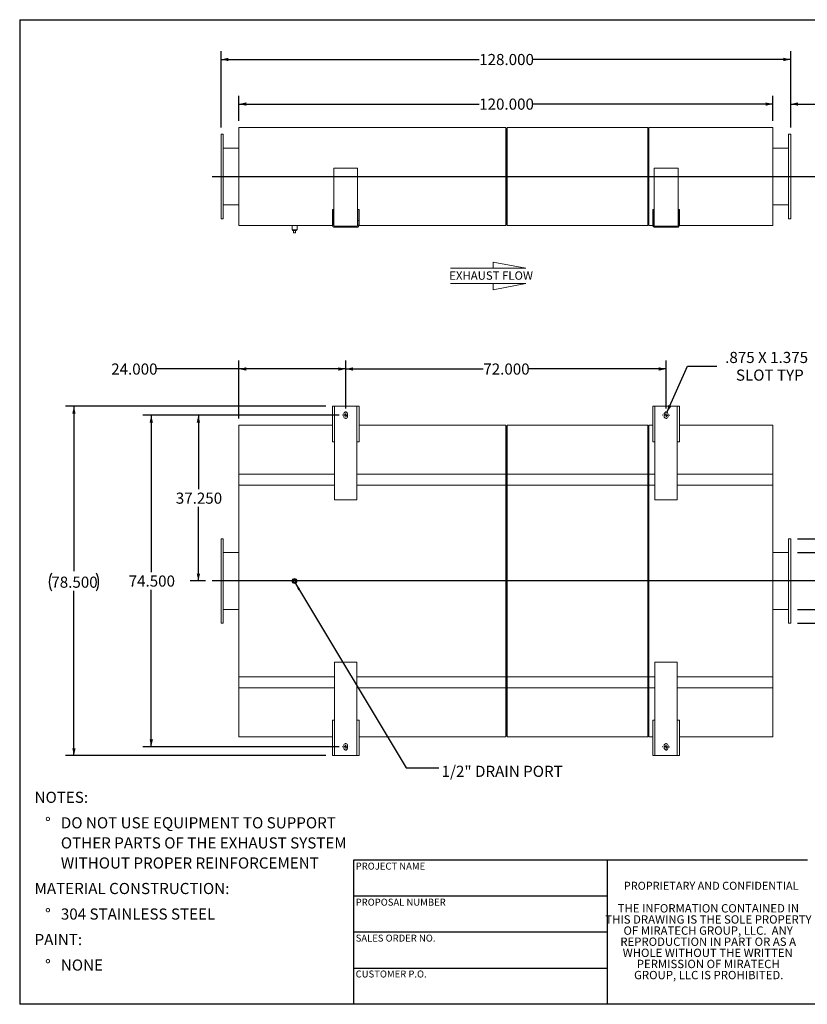
# Model space of a CAD drawing. Units: inches. Extents: x 0.5 to 10.5, y 0.5 to 7.9.
# Drawn here: x 0.5 to 6.4, y 0.5 to 7.9 of the extents above; entities that cross this region are included whole.
import ezdxf

# ---------------------------------------------------------------- set-up
doc = ezdxf.new("R2010")
doc.units = ezdxf.units.IN
doc.header["$MEASUREMENT"] = 0
doc.layers.add('FORMAT', color=7, linetype='Continuous')
doc.styles.add('SLDTEXTSTYLE0', font='TXT', dxfattribs={"width": 0.75})
doc.styles.add('SLDTEXTSTYLE3', font='TXT', dxfattribs={"width": 0.7})
doc.dimstyles.new('SLDDIMSTYLE0', dxfattribs={"dimtxt": 0.083333, "dimasz": 0.055, "dimexe": 0, "dimexo": 0.0625, "dimgap": 0.020833, "dimtad": 0, "dimtih": 1, "dimtoh": 1, "dimdec": 3, "dimlfac": 30, "dimrnd": 1e-09, "dimzin": 4, "dimdsep": 46, "dimtxsty": 'SLDTEXTSTYLE0', "dimsah": 1, "dimcen": 0.09, "dimadec": 0, "dimazin": 1, "dimtfac": 1, "dimtdec": 4, "dimtofl": 0, "dimtmove": 0, "dimatfit": 3, "dimfxl": 0, "dimfrac": 2, "dimtolj": 1, "dimtzin": 12, "dimarcsym": 0})
doc.dimstyles.new('SLDDIMSTYLE1', dxfattribs={"dimtxt": 0.083333, "dimasz": 0.055, "dimexe": 0, "dimexo": 0.0625, "dimgap": 0.020833, "dimtad": 0, "dimtih": 1, "dimtoh": 1, "dimdec": 3, "dimlfac": 30, "dimrnd": 1e-09, "dimzin": 12, "dimdsep": 46, "dimtxsty": 'SLDTEXTSTYLE0', "dimsah": 1, "dimcen": 0, "dimadec": 0, "dimazin": 3, "dimtfac": 1, "dimtdec": 4, "dimtofl": 0, "dimtmove": 0, "dimatfit": 3, "dimfxl": 0, "dimfrac": 2, "dimtolj": 1, "dimtzin": 12, "dimarcsym": 0})
doc.dimstyles.new('SLDDIMSTYLE2', dxfattribs={"dimtxt": 0.18, "dimasz": 0.055, "dimexe": 0, "dimexo": 0.0625, "dimgap": 0, "dimtad": 0, "dimtih": 1, "dimtoh": 1, "dimdec": 0, "dimrnd": 1e-09, "dimzin": 0, "dimdsep": 46, "dimtxsty": 'Standard', "dimsah": 1, "dimcen": 0.09, "dimadec": 0, "dimazin": 0, "dimtfac": 0.055, "dimtdec": 0, "dimtofl": 0, "dimtmove": 0, "dimatfit": 3, "dimfxl": 0, "dimfrac": 2, "dimtolj": 1, "dimtzin": 0, "dimarcsym": 0})
doc.dimstyles.new('SLDDIMSTYLE3', dxfattribs={"dimtxt": 0.083333, "dimasz": 0.055, "dimexe": 0, "dimexo": 0.0625, "dimgap": 0.020833, "dimtad": 0, "dimtih": 1, "dimtoh": 1, "dimdec": 3, "dimlfac": 30, "dimrnd": 1e-09, "dimzin": 4, "dimdsep": 46, "dimtxsty": 'SLDTEXTSTYLE0', "dimsah": 1, "dimcen": 0.09, "dimadec": 0, "dimazin": 1, "dimtfac": 1, "dimtdec": 4, "dimtmove": 0, "dimatfit": 0, "dimfxl": 0, "dimfrac": 2, "dimtolj": 1, "dimtzin": 12, "dimarcsym": 0})

# ---------------------------------------------------------------- blocks, each defined once
blk = doc.blocks.new('Flow Arrow - Exhaust Flow')
at = {"color": 7, "linetype": 'Continuous', "lineweight": 0}
for p, q in [((187.51, 456.2), (171.88, 459.22)), ((171.88, 459.22), (171.88, 456.2)), ((151.3, 456.2), (187.51, 456.2)), ((151.3, 448.97), (187.51, 448.97)), ((187.51, 448.97), (171.88, 445.94)), ((171.88, 445.94), (171.88, 448.97))]:
    blk.add_line(p, q, dxfattribs=at)
at = {"color": 7, "linetype": 'Continuous', "lineweight": 0, "insert": (150.76, 454.72), "char_height": 4, "attachment_point": 1, "style": 'SLDTEXTSTYLE0'}
blk.add_mtext('EXHAUST FLOW', dxfattribs=at)
blk = doc.blocks.new('SW_NOTE_0')
at = {"layer": 'FORMAT', "color": 0, "attachment_point": 1, "style": 'SLDTEXTSTYLE0'}
for s, insert, char_height in [('NOTES:', (0, 0.1074), 0.08333), ('%%d', (0.0787, -0.0837), 0.08333), ('DO NOT USE EQUIPMENT TO SUPPORT', (0.1969, -0.0837), 0.083333), ('OTHER PARTS OF THE EXHAUST SYSTEM', (0.1969, -0.2342), 0.083333), ('WITHOUT PROPER REINFORCEMENT', (0.1969, -0.3847), 0.083333), ('MATERIAL CONSTRUCTION:', (0, -0.5758), 0.083333), ('%%d', (0.0787, -0.7669), 0.08333), ('304 STAINLESS STEEL', (0.1969, -0.7669), 0.083333), ('PAINT:', (0, -0.958), 0.08333), ('%%d', (0.0787, -1.1491), 0.08333), ('NONE', (0.1969, -1.1491), 0.08333)]:
    blk.add_mtext(s, dxfattribs=dict(at, insert=insert, char_height=char_height))
blk = doc.blocks.new('SW_NOTE_2')
at = {"layer": 'FORMAT', "color": 0, "char_height": 0.0625, "attachment_point": 2, "style": 'SLDTEXTSTYLE3'}
for s, insert in [('THE INFORMATION CONTAINED IN', (0.5811, 0.0806)), ('THIS DRAWING IS THE SOLE PROPERTY', (0.582, -0.0028)), ('OF MIRATECH GROUP, LLC.  ANY', (0.58, -0.0861)), ('REPRODUCTION IN PART OR AS A', (0.58, -0.1694)), ('WHOLE WITHOUT THE WRITTEN', (0.5768, -0.2528)), ('PERMISSION OF MIRATECH', (0.5805, -0.3361)), ('GROUP, LLC IS PROHIBITED.', (0.5841, -0.4194))]:
    blk.add_mtext(s, dxfattribs=dict(at, insert=insert))
blk = doc.blocks.new('_D')
at = {"layer": 'FORMAT'}
for p, q in [((2.892, 4.9124), (1.7761, 4.9124)), ((1.8386, 4.9124), (1.8386, 4.3578)), ((1.8386, 3.6707), (1.8386, 4.2254)), ((1.892, 3.6707), (1.7761, 3.6707))]:
    blk.add_line(p, q, dxfattribs=at)
for points in [[(1.8386, 4.9124), (1.8261, 4.8574), (1.8511, 4.8574)], [(1.8386, 3.6707), (1.8511, 3.7257), (1.8261, 3.7257)]]:
    blk.add_solid(points, dxfattribs=at)
at = {"layer": 'FORMAT', "insert": (1.6693, 4.3328), "char_height": 0.08333, "attachment_point": 1, "style": 'SLDTEXTSTYLE0'}
blk.add_mtext('37.250', dxfattribs=at)
blk = doc.blocks.new('_D_1')
at = {"layer": 'FORMAT'}
for p, q in [((2.942, 4.9624), (2.942, 5.3212)), ((5.342, 4.9624), (5.342, 5.3212)), ((2.942, 5.2587), (3.9727, 5.2587)), ((5.342, 5.2587), (4.3113, 5.2587))]:
    blk.add_line(p, q, dxfattribs=at)
for points in [[(2.942, 5.2587), (2.997, 5.2462), (2.997, 5.2712)], [(5.342, 5.2587), (5.287, 5.2712), (5.287, 5.2462)]]:
    blk.add_solid(points, dxfattribs=at)
at = {"layer": 'FORMAT', "insert": (3.9727, 5.2999), "char_height": 0.08333, "attachment_point": 1, "style": 'SLDTEXTSTYLE0'}
blk.add_mtext('72.000', dxfattribs=at)
blk = doc.blocks.new('_D_2')
at = {"layer": 'FORMAT'}
for p, q in [((2.892, 4.9124), (1.4231, 4.9124)), ((1.4856, 4.9124), (1.4856, 3.7369)), ((1.4856, 2.4291), (1.4856, 3.6045)), ((2.892, 2.4291), (1.4231, 2.4291))]:
    blk.add_line(p, q, dxfattribs=at)
for points in [[(1.4856, 4.9124), (1.4731, 4.8574), (1.4981, 4.8574)], [(1.4856, 2.4291), (1.4981, 2.4841), (1.4731, 2.4841)]]:
    blk.add_solid(points, dxfattribs=at)
at = {"layer": 'FORMAT', "insert": (1.3163, 3.7119), "char_height": 0.08333, "attachment_point": 1, "style": 'SLDTEXTSTYLE0'}
blk.add_mtext('74.500', dxfattribs=at)
blk = doc.blocks.new('_D_3')
at = {"layer": 'FORMAT'}
for p, q in [((2.142, 4.8874), (2.142, 5.3212)), ((2.942, 4.9624), (2.942, 5.3212)), ((2.142, 5.2587), (1.5239, 5.2587)), ((2.942, 5.2587), (2.142, 5.2587))]:
    blk.add_line(p, q, dxfattribs=at)
for points in [[(2.142, 5.2587), (2.197, 5.2462), (2.197, 5.2712)], [(2.942, 5.2587), (2.887, 5.2712), (2.887, 5.2462)]]:
    blk.add_solid(points, dxfattribs=at)
at = {"layer": 'FORMAT', "insert": (1.1853, 5.2999), "char_height": 0.08333, "attachment_point": 1, "style": 'SLDTEXTSTYLE0'}
blk.add_mtext('24.000', dxfattribs=at)
blk = doc.blocks.new('_D_4')
at = {"layer": 'FORMAT'}
for p, q in [((2.792, 4.9791), (0.8438, 4.9791)), ((0.9063, 4.9791), (0.9063, 3.7454)), ((0.9063, 2.3624), (0.9063, 3.5961)), ((2.792, 2.3624), (0.8438, 2.3624))]:
    blk.add_line(p, q, dxfattribs=at)
for centre, start, end in [((0.8694, 3.6623), 153.43495, 206.56505), ((0.9432, 3.6623), 333.43495, 26.56505)]:
    blk.add_arc(centre, 0.148, start, end, dxfattribs=at)
for points in [[(0.9063, 4.9791), (0.8938, 4.9241), (0.9188, 4.9241)], [(0.9063, 2.3624), (0.9188, 2.4174), (0.8938, 2.4174)]]:
    blk.add_solid(points, dxfattribs=at)
at = {"layer": 'FORMAT', "insert": (0.737, 3.7035), "char_height": 0.08333, "attachment_point": 1, "style": 'SLDTEXTSTYLE0'}
blk.add_mtext('78.500', dxfattribs=at)
blk = doc.blocks.new('_D_5')
at = {"layer": 'FORMAT'}
for p, q in [((5.348, 4.934), (5.5033, 5.2794)), ((5.5033, 5.2794), (5.722, 5.2794))]:
    blk.add_line(p, q, dxfattribs=at)
blk.add_solid([(5.348, 4.934), (5.3819, 4.9791), (5.3591, 4.9893)], dxfattribs=at)
at = {"layer": 'FORMAT', "attachment_point": 1, "style": 'SLDTEXTSTYLE0'}
for s, insert, char_height in [('.875 X 1.375', (5.7845, 5.3868), 0.083333), ('SLOT TYP', (5.8651, 5.2544), 0.08333)]:
    blk.add_mtext(s, dxfattribs=dict(at, insert=insert, char_height=char_height))
blk = doc.blocks.new('_D_6')
at = {"layer": 'FORMAT'}
for p, q in [((7.3915, 4.2106), (7.1415, 4.2106)), ((7.1415, 4.2106), (7.1415, 3.9874)), ((6.3253, 3.9874), (7.204, 3.9874)), ((7.1415, 3.9874), (7.1415, 3.3541)), ((6.3253, 3.3541), (7.204, 3.3541))]:
    blk.add_line(p, q, dxfattribs=at)
for points in [[(7.1415, 3.9874), (7.129, 3.9324), (7.154, 3.9324)], [(7.1415, 3.3541), (7.154, 3.4091), (7.129, 3.4091)]]:
    blk.add_solid(points, dxfattribs=at)
at = {"layer": 'FORMAT', "char_height": 0.08333, "attachment_point": 1, "style": 'SLDTEXTSTYLE0'}
for s, insert in [('%%c', (7.3915, 4.3164)), ('19.000', (7.5172, 4.3164)), ('O.D. TYP', (7.3985, 4.184))]:
    blk.add_mtext(s, dxfattribs=dict(at, insert=insert))
blk = doc.blocks.new('_D_7')
at = {"layer": 'FORMAT'}
for p, q in [((6.3253, 3.8832), (6.6559, 3.8832)), ((6.5934, 3.4582), (6.5934, 3.8832)), ((6.3253, 3.4582), (6.6559, 3.4582)), ((6.5934, 2.7919), (6.5934, 3.4582)), ((6.8434, 2.7919), (6.5934, 2.7919))]:
    blk.add_line(p, q, dxfattribs=at)
for points in [[(6.5934, 3.8832), (6.5809, 3.8282), (6.6059, 3.8282)], [(6.5934, 3.4582), (6.6059, 3.5132), (6.5809, 3.5132)]]:
    blk.add_solid(points, dxfattribs=at)
at = {"layer": 'FORMAT', "char_height": 0.08333, "attachment_point": 1, "style": 'SLDTEXTSTYLE0'}
for s, insert in [('%%c', (6.8434, 2.8977)), ('12.750', (6.9692, 2.8977)), ('O.D. TYP', (6.8504, 2.7653))]:
    blk.add_mtext(s, dxfattribs=dict(at, insert=insert))
blk = doc.blocks.new('SW_CENTERMARKSYMBOL_0')
at = {"layer": 'FORMAT', "color": 0}
for p, q in [((-0.025, 0), (-0.0271, 0)), ((0, 0), (-0.0125, 0)), ((0, 0.025), (0, 0.0271)), ((0, 0), (0, 0.0125)), ((0, 0), (0, -0.0125)), ((0, 0), (0.0125, 0)), ((0.025, 0), (0.0271, 0)), ((0, -0.025), (0, -0.0271))]:
    blk.add_line(p, q, dxfattribs=at)
blk = doc.blocks.new('SW_CENTERMARKSYMBOL_1')
at = {"layer": 'FORMAT', "color": 0}
for p, q in [((-0.025, 0), (-0.0271, 0)), ((0, 0), (-0.0125, 0)), ((0, 0.025), (0, 0.0271)), ((0, 0), (0, 0.0125)), ((0, 0), (0, -0.0125)), ((0, 0), (0.0125, 0)), ((0.025, 0), (0.0271, 0)), ((0, -0.025), (0, -0.0271))]:
    blk.add_line(p, q, dxfattribs=at)
blk = doc.blocks.new('SW_CENTERMARKSYMBOL_2')
at = {"layer": 'FORMAT', "color": 0}
for p, q in [((-0.025, 0), (-0.0271, 0)), ((0, 0), (-0.0125, 0)), ((0, 0.025), (0, 0.0271)), ((0, 0), (0, 0.0125)), ((0, 0), (0, -0.0125)), ((0, 0), (0.0125, 0)), ((0.025, 0), (0.0271, 0)), ((0, -0.025), (0, -0.0271))]:
    blk.add_line(p, q, dxfattribs=at)
blk = doc.blocks.new('SW_CENTERMARKSYMBOL_3')
at = {"layer": 'FORMAT', "color": 0}
for p, q in [((-0.025, 0), (-0.0271, 0)), ((0, 0), (-0.0125, 0)), ((0, 0.025), (0, 0.0271)), ((0, 0), (0, 0.0125)), ((0, 0), (0, -0.0125)), ((0, 0), (0.0125, 0)), ((0.025, 0), (0.0271, 0)), ((0, -0.025), (0, -0.0271))]:
    blk.add_line(p, q, dxfattribs=at)
blk = doc.blocks.new('_D_8')
at = {"layer": 'FORMAT'}
for p, q in [((2.142, 7.1163), (2.142, 7.3055)), ((6.142, 7.1163), (6.142, 7.3055)), ((2.142, 7.243), (3.9419, 7.243)), ((6.142, 7.243), (4.3421, 7.243))]:
    blk.add_line(p, q, dxfattribs=at)
for points in [[(2.142, 7.243), (2.197, 7.2305), (2.197, 7.2555)], [(6.142, 7.243), (6.087, 7.2555), (6.087, 7.2305)]]:
    blk.add_solid(points, dxfattribs=at)
at = {"layer": 'FORMAT', "insert": (3.9419, 7.2842), "char_height": 0.08333, "attachment_point": 1, "style": 'SLDTEXTSTYLE0'}
blk.add_mtext('120.000', dxfattribs=at)
blk = doc.blocks.new('_D_9')
at = {"layer": 'FORMAT'}
for p, q in [((2.0086, 7.0663), (2.0086, 7.6396)), ((6.2753, 7.0663), (6.2753, 7.6396)), ((2.0086, 7.5771), (3.9419, 7.5771)), ((6.2753, 7.5771), (4.3421, 7.5771))]:
    blk.add_line(p, q, dxfattribs=at)
for points in [[(2.0086, 7.5771), (2.0636, 7.5646), (2.0636, 7.5896)], [(6.2753, 7.5771), (6.2203, 7.5896), (6.2203, 7.5646)]]:
    blk.add_solid(points, dxfattribs=at)
at = {"layer": 'FORMAT', "insert": (3.9419, 7.6183), "char_height": 0.08333, "attachment_point": 1, "style": 'SLDTEXTSTYLE0'}
blk.add_mtext('128.000', dxfattribs=at)
blk = doc.blocks.new('_D_10')
at = {"layer": 'FORMAT'}
for p, q in [((6.142, 7.1163), (6.142, 7.3055)), ((6.2753, 7.0663), (6.2753, 7.3055)), ((6.142, 7.243), (6.017, 7.243)), ((6.2753, 7.243), (6.5568, 7.243))]:
    blk.add_line(p, q, dxfattribs=at)
for points in [[(6.142, 7.243), (6.087, 7.2555), (6.087, 7.2305)], [(6.2753, 7.243), (6.3303, 7.2305), (6.3303, 7.2555)]]:
    blk.add_solid(points, dxfattribs=at)
at = {"layer": 'FORMAT', "insert": (6.5568, 7.2842), "char_height": 0.08333, "attachment_point": 1, "style": 'SLDTEXTSTYLE0'}
blk.add_mtext('4.000', dxfattribs=at)

msp = doc.modelspace()

# ---------------------------------------------------------------- linework, layer by layer
at = {"color": 7, "linetype": 'Continuous', "lineweight": 15}
for p, q in [((2.025313, 7.016327), (2.008647, 7.016327)), ((2.008647, 7.016327), (2.008647, 6.382994)), ((2.025313, 7.016327), (2.025313, 6.382994)), ((2.14198, 7.066327), (4.14198, 7.066327)), ((2.14198, 6.332994), (2.14198, 7.066327)), ((4.14198, 6.332994), (4.14198, 7.066327)), ((4.14198, 7.060077), (4.142297, 7.060077)), ((4.142297, 6.339244), (4.142297, 7.060077)), ((4.142297, 7.060077), (4.149135, 7.060077)), ((4.149135, 6.339244), (4.149135, 7.060077)), ((4.149135, 7.060077), (4.150313, 7.060077)), ((4.150313, 7.066327), (5.20448, 7.066327)), ((4.150313, 6.332994), (4.150313, 7.066327)), ((5.20448, 6.332994), (5.20448, 7.066327)), ((5.20448, 7.060077), (5.205385, 7.060077)), ((5.205385, 6.339244), (5.205385, 7.060077)), ((5.205385, 7.060077), (5.212497, 7.060077)), ((5.212813, 7.060077), (5.212497, 7.060077)), ((5.212497, 7.060077), (5.212497, 6.339244)), ((5.212813, 7.066327), (6.14198, 7.066327)), ((5.212813, 6.332994), (5.212813, 7.066327)), ((6.14198, 6.332994), (6.14198, 7.066327)), ((6.275313, 7.016327), (6.258647, 7.016327)), ((6.258647, 6.382994), (6.258647, 7.016327)), ((6.275313, 6.382994), (6.275313, 7.016327)), ((2.14198, 6.91216), (2.025313, 6.91216)), ((6.258647, 6.91216), (6.14198, 6.91216)), ((2.852397, 6.76216), (2.852397, 6.33716)), ((3.031563, 6.76216), (2.852397, 6.76216)), ((3.031563, 6.33716), (3.031563, 6.76216)), ((5.431563, 6.76216), (5.252397, 6.76216)), ((5.252397, 6.76216), (5.252397, 6.33716)), ((5.431563, 6.33716), (5.431563, 6.76216)), ((2.025313, 6.48716), (2.14198, 6.48716)), ((2.84198, 6.370494), (2.84198, 6.453827)), ((2.850313, 6.453827), (2.84198, 6.453827)), ((2.850313, 6.370494), (2.850313, 6.453827)), ((3.033647, 6.453827), (3.04198, 6.453827)), ((3.033647, 6.453827), (3.033647, 6.370494)), ((3.04198, 6.453827), (3.04198, 6.370494)), ((5.24198, 6.370494), (5.24198, 6.453827)), ((5.250313, 6.453827), (5.24198, 6.453827)), ((5.250313, 6.370494), (5.250313, 6.453827)), ((5.433647, 6.453827), (5.44198, 6.453827)), ((5.433647, 6.453827), (5.433647, 6.370494)), ((5.44198, 6.453827), (5.44198, 6.370494)), ((6.14198, 6.48716), (6.258647, 6.48716)), ((2.008647, 6.382994), (2.025313, 6.382994)), ((2.850313, 6.370494), (2.84198, 6.370494)), ((2.84198, 6.370494), (2.84198, 6.33716)), ((2.850313, 6.370494), (2.850313, 6.33716)), ((3.033647, 6.33716), (3.033647, 6.370494)), ((3.033647, 6.370494), (3.04198, 6.370494)), ((3.04198, 6.33716), (3.04198, 6.370494)), ((5.250313, 6.370494), (5.24198, 6.370494)), ((5.24198, 6.370494), (5.24198, 6.33716)), ((5.250313, 6.370494), (5.250313, 6.33716)), ((5.433647, 6.33716), (5.433647, 6.370494)), ((5.433647, 6.370494), (5.44198, 6.370494)), ((5.44198, 6.33716), (5.44198, 6.370494)), ((6.258647, 6.382994), (6.275313, 6.382994)), ((2.14198, 6.332994), (2.842509, 6.332994)), ((2.539897, 6.332994), (2.539897, 6.301744)), ((2.577397, 6.301744), (2.539897, 6.301744)), ((2.54473, 6.301744), (2.54473, 6.295077)), ((2.54473, 6.295077), (2.572563, 6.295077)), ((2.550313, 6.27841), (2.550313, 6.295077)), ((2.550313, 6.27841), (2.56698, 6.27841)), ((2.56698, 6.27841), (2.56698, 6.295077)), ((2.572563, 6.295077), (2.572563, 6.301744)), ((2.577397, 6.301744), (2.577397, 6.332994)), ((2.850313, 6.33716), (2.84198, 6.33716)), ((2.85143, 6.332994), (2.853513, 6.332994)), ((2.858647, 6.320494), (2.858647, 6.328827)), ((3.025313, 6.328827), (2.858647, 6.328827)), ((3.025313, 6.320494), (2.858647, 6.320494)), ((3.025313, 6.320494), (3.025313, 6.328827)), ((3.030447, 6.332994), (3.03253, 6.332994)), ((3.033647, 6.33716), (3.04198, 6.33716)), ((3.041451, 6.332994), (4.14198, 6.332994)), ((4.14198, 6.339244), (4.142297, 6.339244)), ((4.142297, 6.339244), (4.149135, 6.339244)), ((4.149135, 6.339244), (4.150313, 6.339244)), ((4.150313, 6.332994), (5.20448, 6.332994)), ((5.20448, 6.339244), (5.205385, 6.339244)), ((5.205385, 6.339244), (5.212497, 6.339244)), ((5.212813, 6.339244), (5.212497, 6.339244)), ((5.212813, 6.332994), (5.242509, 6.332994)), ((5.250313, 6.33716), (5.24198, 6.33716)), ((5.25143, 6.332994), (5.253513, 6.332994)), ((5.258647, 6.320494), (5.258647, 6.328827)), ((5.425313, 6.328827), (5.258647, 6.328827)), ((5.425313, 6.320494), (5.258647, 6.320494)), ((5.425313, 6.320494), (5.425313, 6.328827)), ((5.430447, 6.332994), (5.43253, 6.332994)), ((5.433647, 6.33716), (5.44198, 6.33716)), ((5.441451, 6.332994), (6.14198, 6.332994)), ((2.84198, 4.979055), (2.84198, 4.712388)), ((2.84198, 4.979055), (2.858647, 4.979055)), ((2.858647, 4.979055), (2.858647, 4.712388)), ((3.025313, 4.979055), (2.858647, 4.979055)), ((3.025313, 4.712388), (3.025313, 4.979055)), ((3.025313, 4.979055), (3.04198, 4.979055)), ((3.04198, 4.712388), (3.04198, 4.979055)), ((5.24198, 4.979055), (5.24198, 4.712388)), ((5.24198, 4.979055), (5.258647, 4.979055)), ((5.258647, 4.979055), (5.258647, 4.712388)), ((5.425313, 4.979055), (5.258647, 4.979055)), ((5.425313, 4.712388), (5.425313, 4.979055)), ((5.425313, 4.979055), (5.44198, 4.979055)), ((5.44198, 4.712388), (5.44198, 4.979055)), ((2.927397, 4.920721), (2.927397, 4.904055)), ((2.956563, 4.904055), (2.956563, 4.920721)), ((5.327397, 4.920721), (5.327397, 4.904055)), ((5.356563, 4.904055), (5.356563, 4.920721)), ((2.84198, 4.837388), (2.14198, 4.837388)), ((2.14198, 4.470721), (2.14198, 4.837388)), ((4.14198, 4.837388), (3.04198, 4.837388)), ((4.14198, 4.470721), (4.14198, 4.837388)), ((4.142297, 4.833221), (4.14198, 4.833221)), ((4.142297, 4.472805), (4.142297, 4.833221)), ((4.149135, 4.831138), (4.142297, 4.831138)), ((4.150313, 4.833221), (4.149135, 4.833221)), ((4.149135, 4.472805), (4.149135, 4.833221)), ((5.20448, 4.837388), (4.150313, 4.837388)), ((4.150313, 4.470721), (4.150313, 4.837388)), ((5.20448, 4.470721), (5.20448, 4.837388)), ((5.205385, 4.833221), (5.20448, 4.833221)), ((5.205385, 4.472805), (5.205385, 4.833221)), ((5.212497, 4.831138), (5.205385, 4.831138)), ((5.212813, 4.833221), (5.212497, 4.833221)), ((5.212497, 4.833221), (5.212497, 4.472805)), ((5.24198, 4.837388), (5.212813, 4.837388)), ((5.212813, 4.470721), (5.212813, 4.837388)), ((6.14198, 4.837388), (5.44198, 4.837388)), ((6.14198, 4.470721), (6.14198, 4.837388)), ((2.858647, 4.712388), (2.84198, 4.712388)), ((2.858647, 4.712388), (2.858647, 4.279055)), ((3.025313, 4.279055), (3.025313, 4.712388)), ((3.04198, 4.712388), (3.025313, 4.712388)), ((5.258647, 4.712388), (5.24198, 4.712388)), ((5.258647, 4.712388), (5.258647, 4.279055)), ((5.425313, 4.279055), (5.425313, 4.712388)), ((5.44198, 4.712388), (5.425313, 4.712388)), ((2.14198, 2.870721), (2.14198, 4.470721)), ((2.14198, 4.470721), (2.858647, 4.470721)), ((2.14198, 4.387388), (2.14198, 4.470721)), ((3.025313, 4.470721), (4.14198, 4.470721)), ((4.14198, 4.470721), (4.14198, 2.870721)), ((4.14198, 4.387388), (4.14198, 4.470721)), ((4.142297, 2.868638), (4.142297, 4.472805)), ((4.149135, 2.868638), (4.149135, 4.472805)), ((4.150313, 4.470721), (5.20448, 4.470721)), ((4.150313, 2.870721), (4.150313, 4.470721)), ((4.150313, 4.387388), (4.150313, 4.470721)), ((5.20448, 4.470721), (5.20448, 2.870721)), ((5.20448, 4.387388), (5.20448, 4.470721)), ((5.205385, 2.868638), (5.205385, 4.472805)), ((5.212497, 4.472805), (5.212497, 2.868638)), ((5.212813, 4.470721), (5.258647, 4.470721)), ((5.212813, 2.870721), (5.212813, 4.470721)), ((5.212813, 4.387388), (5.212813, 4.470721)), ((5.425313, 4.470721), (6.14198, 4.470721)), ((6.14198, 4.470721), (6.14198, 2.870721)), ((6.14198, 4.387388), (6.14198, 4.470721)), ((2.14198, 4.387388), (2.858647, 4.387388)), ((3.025313, 4.387388), (4.14198, 4.387388)), ((4.14198, 4.387388), (4.150313, 4.387388)), ((4.150313, 4.387388), (5.20448, 4.387388)), ((5.20448, 4.387388), (5.212813, 4.387388)), ((5.212813, 4.387388), (5.258647, 4.387388)), ((5.425313, 4.387388), (6.14198, 4.387388)), ((2.858647, 4.279055), (3.025313, 4.279055)), ((5.258647, 4.279055), (5.425313, 4.279055)), ((2.025313, 3.987388), (2.008647, 3.987388)), ((2.008647, 3.987388), (2.008647, 3.354055)), ((2.025313, 3.987388), (2.025313, 3.354055)), ((6.275313, 3.987388), (6.258647, 3.987388)), ((6.258647, 3.354055), (6.258647, 3.987388)), ((6.275313, 3.354055), (6.275313, 3.987388)), ((2.14198, 3.883221), (2.025313, 3.883221)), ((6.258647, 3.883221), (6.14198, 3.883221)), ((2.550313, 3.662388), (2.550313, 3.679055)), ((2.550313, 3.679055), (2.56698, 3.679055)), ((2.56698, 3.662388), (2.550313, 3.662388)), ((2.56698, 3.679055), (2.56698, 3.662388)), ((2.025313, 3.458221), (2.14198, 3.458221)), ((6.14198, 3.458221), (6.258647, 3.458221)), ((2.008647, 3.354055), (2.025313, 3.354055)), ((6.258647, 3.354055), (6.275313, 3.354055)), ((2.858647, 3.062388), (2.858647, 2.629055)), ((3.025313, 3.062388), (2.858647, 3.062388)), ((3.025313, 2.629055), (3.025313, 3.062388)), ((5.258647, 3.062388), (5.258647, 2.629055)), ((5.425313, 3.062388), (5.258647, 3.062388)), ((5.425313, 2.629055), (5.425313, 3.062388)), ((2.14198, 2.870721), (2.14198, 2.954055)), ((2.14198, 2.954055), (2.858647, 2.954055)), ((3.025313, 2.954055), (4.14198, 2.954055)), ((4.14198, 2.870721), (4.14198, 2.954055)), ((4.150313, 2.954055), (5.20448, 2.954055)), ((4.150313, 2.870721), (4.150313, 2.954055)), ((5.20448, 2.870721), (5.20448, 2.954055)), ((5.212813, 2.954055), (5.258647, 2.954055)), ((5.212813, 2.870721), (5.212813, 2.954055)), ((5.425313, 2.954055), (6.14198, 2.954055)), ((6.14198, 2.870721), (6.14198, 2.954055)), ((2.14198, 2.504055), (2.14198, 2.870721)), ((2.858647, 2.870721), (2.14198, 2.870721)), ((4.14198, 2.870721), (3.025313, 2.870721)), ((4.14198, 2.504055), (4.14198, 2.870721)), ((4.142297, 2.508221), (4.142297, 2.868638)), ((4.149135, 2.508221), (4.149135, 2.868638)), ((5.20448, 2.870721), (4.150313, 2.870721)), ((4.150313, 2.504055), (4.150313, 2.870721)), ((5.20448, 2.504055), (5.20448, 2.870721)), ((5.205385, 2.508221), (5.205385, 2.868638)), ((5.212497, 2.868638), (5.212497, 2.508221)), ((5.258647, 2.870721), (5.212813, 2.870721)), ((5.212813, 2.504055), (5.212813, 2.870721)), ((6.14198, 2.870721), (5.425313, 2.870721)), ((6.14198, 2.504055), (6.14198, 2.870721)), ((2.84198, 2.629055), (2.84198, 2.362388)), ((2.84198, 2.629055), (2.858647, 2.629055)), ((2.858647, 2.629055), (2.858647, 2.362388)), ((3.025313, 2.629055), (3.04198, 2.629055)), ((3.025313, 2.362388), (3.025313, 2.629055)), ((3.04198, 2.362388), (3.04198, 2.629055)), ((5.24198, 2.629055), (5.24198, 2.362388)), ((5.24198, 2.629055), (5.258647, 2.629055)), ((5.258647, 2.629055), (5.258647, 2.362388)), ((5.425313, 2.629055), (5.44198, 2.629055)), ((5.425313, 2.362388), (5.425313, 2.629055)), ((5.44198, 2.362388), (5.44198, 2.629055)), ((4.14198, 2.508221), (4.142297, 2.508221)), ((4.142297, 2.510305), (4.149135, 2.510305)), ((4.149135, 2.508221), (4.150313, 2.508221)), ((5.20448, 2.508221), (5.205385, 2.508221)), ((5.205385, 2.510305), (5.212497, 2.510305)), ((5.212497, 2.508221), (5.212813, 2.508221)), ((2.14198, 2.504055), (2.84198, 2.504055)), ((2.927397, 2.437388), (2.927397, 2.420721)), ((2.956563, 2.420721), (2.956563, 2.437388)), ((3.04198, 2.504055), (4.14198, 2.504055)), ((4.150313, 2.504055), (5.20448, 2.504055)), ((5.212813, 2.504055), (5.24198, 2.504055)), ((5.327397, 2.437388), (5.327397, 2.420721)), ((5.356563, 2.420721), (5.356563, 2.437388)), ((5.44198, 2.504055), (6.14198, 2.504055)), ((2.858647, 2.362388), (2.84198, 2.362388)), ((2.858647, 2.362388), (3.025313, 2.362388)), ((3.04198, 2.362388), (3.025313, 2.362388)), ((5.258647, 2.362388), (5.24198, 2.362388)), ((5.258647, 2.362388), (5.425313, 2.362388)), ((5.44198, 2.362388), (5.425313, 2.362388))]:
    msp.add_line(p, q, dxfattribs=at)
at = {"color": 8, "linetype": 'Continuous', "lineweight": 15}
for p, q in [((2.14198, 4.470721), (2.858647, 4.470721)), ((3.025313, 4.470721), (4.14198, 4.470721)), ((4.14198, 4.472805), (4.142297, 4.472805)), ((4.14198, 4.470721), (4.150313, 4.470721)), ((4.149135, 4.472805), (4.150313, 4.472805)), ((5.20448, 4.472805), (5.205385, 4.472805)), ((5.20448, 4.470721), (5.212813, 4.470721)), ((5.212813, 4.472805), (5.212497, 4.472805)), ((5.212813, 4.470721), (5.258647, 4.470721)), ((5.425313, 4.470721), (6.14198, 4.470721)), ((2.14198, 2.870721), (2.858647, 2.870721)), ((3.025313, 2.870721), (4.14198, 2.870721)), ((4.14198, 2.870721), (4.150313, 2.870721)), ((4.14198, 2.868638), (4.142297, 2.868638)), ((4.149135, 2.868638), (4.150313, 2.868638)), ((5.20448, 2.870721), (5.212813, 2.870721)), ((5.20448, 2.868638), (5.205385, 2.868638)), ((5.212813, 2.868638), (5.212497, 2.868638)), ((5.212813, 2.870721), (5.258647, 2.870721)), ((5.425313, 2.870721), (6.14198, 2.870721))]:
    msp.add_line(p, q, dxfattribs=at)
at = {"color": 7, "linetype": 'Continuous', "lineweight": 15}
for radius in [0.01875, 0.014, 0.013917]:
    msp.add_circle((2.558647, 3.670721), radius, dxfattribs=at)
for centre, radius, start, end in [((2.858647, 6.33716), 0.016667, 180, 270), ((2.858647, 6.33716), 0.008333, 180, 270), ((2.86073, 6.33716), 0.008333, 180, 270), ((3.02323, 6.33716), 0.008333, 270, 0), ((3.025313, 6.33716), 0.016667, 270, 0), ((3.025313, 6.33716), 0.008333, 270, 0), ((5.258647, 6.33716), 0.016667, 180, 270), ((5.258647, 6.33716), 0.008333, 180, 270), ((5.26073, 6.33716), 0.008333, 180, 270), ((5.42323, 6.33716), 0.008333, 270, 0), ((5.425313, 6.33716), 0.008333, 270, 0), ((5.425313, 6.33716), 0.016667, 270, 0), ((2.94198, 4.920721), 0.014583, 0, 180), ((2.94198, 4.904055), 0.014583, 180, 0), ((5.34198, 4.920721), 0.014583, 0, 180), ((5.34198, 4.904055), 0.014583, 180, 0), ((2.94198, 2.437388), 0.014583, 0, 180), ((5.34198, 2.437388), 0.014583, 0, 180), ((2.94198, 2.420721), 0.014583, 180, 0), ((5.34198, 2.420721), 0.014583, 180, 0)]:
    msp.add_arc(centre, radius, start, end, dxfattribs=at)
at = {"layer": 'FORMAT'}
for p, q in [((0.499997, 7.875002), (10.499997, 7.875002)), ((0.499997, 7.875002), (0.499997, 0.500002)), ((1.94198, 6.69966), (6.475313, 6.69966)), ((6.475313, 3.670721), (1.94198, 3.670721)), ((4.899997, 1.580002), (2.999997, 1.580002)), ((2.999997, 1.580002), (2.999997, 1.310002)), ((6.399997, 1.580002), (4.899997, 1.580002)), ((4.899997, 1.580002), (4.899997, 0.500002)), ((2.999997, 1.310002), (2.999997, 0.500002)), ((4.899997, 1.310002), (2.999997, 1.310002)), ((4.899997, 1.040002), (2.999997, 1.040002)), ((2.999997, 0.770002), (4.899997, 0.770002)), ((10.499997, 0.500002), (0.499997, 0.500002))]:
    msp.add_line(p, q, dxfattribs=at)

# ---------------------------------------------------------------- block references
at = {"layer": 'FORMAT', "xscale": 0.015625, "yscale": 0.015625, "zscale": 0.015625}
msp.add_blockref('Flow Arrow - Exhaust Flow', (1.362126, -1.115284), dxfattribs=at)
at = {"layer": 'FORMAT'}
for name, p in [('SW_CENTERMARKSYMBOL_3', (2.94198, 4.912388)), ('SW_CENTERMARKSYMBOL_0', (5.34198, 4.912388)), ('SW_CENTERMARKSYMBOL_2', (2.94198, 2.429055)), ('SW_CENTERMARKSYMBOL_1', (5.34198, 2.429055)), ('SW_NOTE_0', (0.611386, 1.984834)), ('SW_NOTE_2', (5.077173, 1.169639))]:
    msp.add_blockref(name, p, dxfattribs=at)

# ---------------------------------------------------------------- texts
at = {"layer": 'FORMAT', "attachment_point": 1, "style": 'SLDTEXTSTYLE0'}
for s, insert, char_height in [('1/2" DRAIN PORT', (3.660365, 2.286829), 0.08333333), ('PROJECT NAME', (3.016703, 1.561059), 0.05208333), ('PROPRIETARY AND CONFIDENTIAL', (5.025342, 1.417913), 0.06), ('PROPOSAL NUMBER', (3.016703, 1.290997), 0.05208333), ('SALES ORDER NO.', (3.016703, 1.021842), 0.05208333), ('CUSTOMER P.O.', (3.016703, 0.753042), 0.05208333)]:
    msp.add_mtext(s, dxfattribs=dict(at, insert=insert, char_height=char_height))

# ---------------------------------------------------------------- dimensions: what is measured, and where the dimension line sits
at = {"layer": 'FORMAT'}
for base, p1, p2, dimstyle, picture, middle in [((6.275313, 7.577093), (2.008647, 7.016327), (6.275313, 7.016327), 'SLDDIMSTYLE0', '_D_9', (4.14198, 7.577093)), ((6.14198, 7.242991), (2.14198, 7.066327), (6.14198, 7.066327), 'SLDDIMSTYLE0', '_D_8', (4.14198, 7.242991)), ((6.275313, 7.242991), (6.14198, 7.066327), (6.275313, 7.016327), 'SLDDIMSTYLE3', '_D_10', (6.695261, 7.242991)), ((2.94198, 5.258656), (2.14198, 4.837388), (2.94198, 4.912388), 'SLDDIMSTYLE0', '_D_3', (1.354578, 5.258656)), ((5.34198, 5.258656), (2.94198, 4.912388), (5.34198, 4.912388), 'SLDDIMSTYLE0', '_D_1', (4.14198, 5.258656))]:
    dim = msp.add_linear_dim(base=base, p1=p1, p2=p2, dimstyle=dimstyle, dxfattribs=at)
    dim.commit()
    dim.dimension.update_dxf_attribs({"geometry": picture, "text_midpoint": middle, "dimtype": 160})
dim = msp.add_radius_dim(center=(5.34197983, 4.92072122), mpoint=(5.3479619, 4.93402116), text='<> X 1.375\\PSLOT TYP\\P', dimstyle='SLDDIMSTYLE1', override={"dimpost": '<>'}, dxfattribs=at)
dim.commit()
dim.dimension.update_dxf_attribs({"geometry": '_D_5', "text_midpoint": (6.09526067, 5.27935184), "dimtype": 164})
for base, p1, p2, text, picture, middle in [((0.906284, 2.362388), (2.84198, 4.979055), (2.84198, 2.362388), '(<>)', '_D_4', (0.906284, 3.670721)), ((7.141455, 3.354055), (6.275313, 3.987388), (6.275313, 3.354055), '%%c<>\\PO.D. TYP', '_D_6', (7.141455, 4.210606)), ((6.593393, 3.883221), (6.275313, 3.458221), (6.275313, 3.883221), '%%c<>\\PO.D. TYP', '_D_7', (6.593393, 2.791897))]:
    dim = msp.add_linear_dim(base=base, p1=p1, p2=p2, angle=90, text=text, dimstyle='SLDDIMSTYLE0', dxfattribs=at)
    dim.commit()
    dim.dimension.update_dxf_attribs({"geometry": picture, "text_midpoint": middle, "dimtype": 160})
for base, p2, picture, middle in [((1.485635, 2.429055), (2.94198, 2.429055), '_D_2', (1.485635, 3.670721)), ((1.838585, 3.670721), (1.94198, 3.670721), '_D', (1.838585, 4.291555))]:
    dim = msp.add_linear_dim(base=base, p1=(2.94198, 4.912388), p2=p2, angle=90, dimstyle='SLDDIMSTYLE0', dxfattribs=at)
    dim.commit()
    dim.dimension.update_dxf_attribs({"geometry": picture, "text_midpoint": middle, "dimtype": 160})

# ---------------------------------------------------------------- leaders
msp.add_leader([(2.565277, 3.653183), (3.394474, 2.27089), (3.640537, 2.27089)], dimstyle='SLDDIMSTYLE2', dxfattribs=at)

doc.saveas('drawing.dxf')
